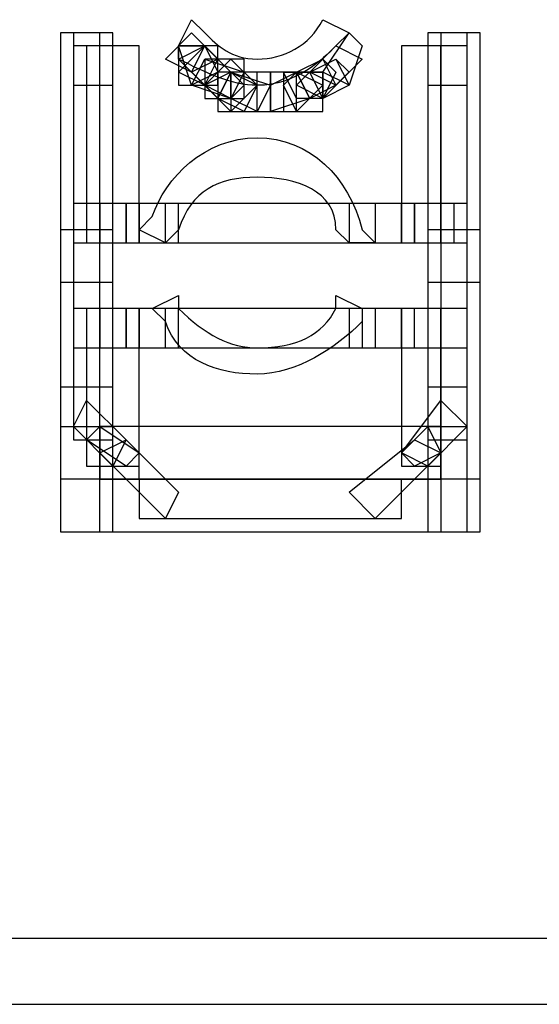
# Model space of a CAD drawing. Units: millimetres. Extents: x -37.6 to -1.3, y -53.5 to -2.6.
# Drawn here: x -6.7 to -5.1, y -18.8 to -15.7 of the extents above; entities that cross this region are included whole.
import ezdxf

# ---------------------------------------------------------------- set-up
doc = ezdxf.new("R2010")
doc.units = ezdxf.units.MM
doc.header["$MEASUREMENT"] = 0
doc.layers.add('layer 1', color=7, linetype='Continuous')

# ---------------------------------------------------------------- blocks, each defined once
blk = doc.blocks.new('2')
at = {"layer": 'layer 1'}
for points, knots in [([(-6.2301, -15.7974), (-6.1454, -15.8397), (-6.0607, -15.882), (-5.9761, -15.882), (-5.9761, -15.882), (-5.8491, -15.882), (-5.7644, -15.7974), (-5.7221, -15.755), (-5.7221, -15.755), (-5.7221, -15.755), (-5.6797, -15.7127), (-5.6797, -15.7127), (-5.6797, -15.7127), (-5.6797, -15.7127), (-5.7644, -15.6704), (-5.7644, -15.6704), (-5.7644, -15.6704), (-5.7644, -15.6704), (-5.7644, -15.6704), (-5.7644, -15.6704), (-5.7644, -15.6704), (-5.8067, -15.755), (-5.8914, -15.7974), (-5.9761, -15.7974), (-5.9761, -15.7974), (-6.0607, -15.7974), (-6.1031, -15.755), (-6.1454, -15.7127), (-6.1454, -15.7127), (-6.1454, -15.7127), (-6.1877, -15.6704), (-6.1877, -15.6704), (-6.1877, -15.6704), (-6.1877, -15.6704), (-6.2301, -15.755), (-6.2301, -15.755), (-6.2301, -15.755), (-6.2301, -15.755), (-6.2301, -15.7974), (-6.2301, -15.7974)], [0, 0, 0, 0, 0.090909, 0.090909, 0.090909, 0.090909, 0.181818, 0.181818, 0.181818, 0.181818, 0.272727, 0.272727, 0.272727, 0.272727, 0.363636, 0.363636, 0.363636, 0.363636, 0.454545, 0.454545, 0.454545, 0.454545, 0.545455, 0.545455, 0.545455, 0.545455, 0.636364, 0.636364, 0.636364, 0.636364, 0.727273, 0.727273, 0.727273, 0.727273, 0.818182, 0.818182, 0.818182, 0.818182, 1, 1, 1, 1]), ([(-6.6111, -15.7127), (-6.6111, -15.7127), (-6.4841, -15.7127), (-6.4841, -15.7127), (-6.4841, -15.7127), (-6.4841, -15.7127), (-6.4841, -16.517), (-6.4841, -16.517), (-6.4841, -16.517), (-6.4841, -16.517), (-6.6111, -16.517), (-6.6111, -16.517), (-6.6111, -16.517), (-6.6111, -16.517), (-6.6111, -15.7127), (-6.6111, -15.7127)], [0, 0, 0, 0, 0.2, 0.2, 0.2, 0.2, 0.4, 0.4, 0.4, 0.4, 0.6, 0.6, 0.6, 0.6, 1, 1, 1, 1]), ([(-6.6111, -15.7127), (-6.6111, -15.7127), (-6.4417, -15.7127), (-6.4417, -15.7127), (-6.4417, -15.7127), (-6.4417, -15.7127), (-6.4417, -16.517), (-6.4417, -16.517), (-6.4417, -16.517), (-6.4417, -16.517), (-6.6111, -16.517), (-6.6111, -16.517), (-6.6111, -16.517), (-6.6111, -16.517), (-6.6111, -15.7127), (-6.6111, -15.7127)], [0, 0, 0, 0, 0.2, 0.2, 0.2, 0.2, 0.4, 0.4, 0.4, 0.4, 0.6, 0.6, 0.6, 0.6, 1, 1, 1, 1]), ([(-6.5687, -15.7127), (-6.5687, -15.7127), (-6.4417, -15.7127), (-6.4417, -15.7127), (-6.4417, -15.7127), (-6.4417, -15.7127), (-6.4417, -15.882), (-6.4417, -15.882), (-6.4417, -15.882), (-6.4417, -15.882), (-6.5687, -15.882), (-6.5687, -15.882), (-6.5687, -15.882), (-6.5687, -15.882), (-6.5687, -15.7127), (-6.5687, -15.7127)], [0, 0, 0, 0, 0.2, 0.2, 0.2, 0.2, 0.4, 0.4, 0.4, 0.4, 0.6, 0.6, 0.6, 0.6, 1, 1, 1, 1]), ([(-6.1031, -15.7974), (-6.1031, -15.7974), (-6.1877, -15.7127), (-6.1877, -15.7127), (-6.1877, -15.7127), (-6.1877, -15.7127), (-6.2724, -15.7974), (-6.2724, -15.7974), (-6.2724, -15.7974), (-6.2724, -15.7974), (-6.1877, -15.8397), (-6.1877, -15.8397), (-6.1877, -15.8397), (-6.1877, -15.8397), (-6.1031, -15.7974), (-6.1031, -15.7974)], [0, 0, 0, 0, 0.2, 0.2, 0.2, 0.2, 0.4, 0.4, 0.4, 0.4, 0.6, 0.6, 0.6, 0.6, 1, 1, 1, 1]), ([(-5.6797, -15.7127), (-5.6797, -15.7127), (-5.7644, -15.8397), (-5.7644, -15.8397), (-5.7644, -15.8397), (-5.7644, -15.8397), (-5.6797, -15.882), (-5.6797, -15.882), (-5.6797, -15.882), (-5.6797, -15.882), (-5.6374, -15.755), (-5.6374, -15.755), (-5.6374, -15.755), (-5.6374, -15.755), (-5.6797, -15.7127), (-5.6797, -15.7127)], [0, 0, 0, 0, 0.2, 0.2, 0.2, 0.2, 0.4, 0.4, 0.4, 0.4, 0.6, 0.6, 0.6, 0.6, 1, 1, 1, 1]), ([(-5.4257, -15.7127), (-5.4257, -15.7127), (-5.2987, -15.7127), (-5.2987, -15.7127), (-5.2987, -15.7127), (-5.2987, -15.7127), (-5.2987, -15.882), (-5.2987, -15.882), (-5.2987, -15.882), (-5.2987, -15.882), (-5.4257, -15.882), (-5.4257, -15.882), (-5.4257, -15.882), (-5.4257, -15.882), (-5.4257, -15.7127), (-5.4257, -15.7127)], [0, 0, 0, 0, 0.2, 0.2, 0.2, 0.2, 0.4, 0.4, 0.4, 0.4, 0.6, 0.6, 0.6, 0.6, 1, 1, 1, 1]), ([(-5.4257, -15.7127), (-5.4257, -15.7127), (-5.2987, -15.7127), (-5.2987, -15.7127), (-5.2987, -15.7127), (-5.2987, -15.7127), (-5.2987, -16.517), (-5.2987, -16.517), (-5.2987, -16.517), (-5.2987, -16.517), (-5.4257, -16.517), (-5.4257, -16.517), (-5.4257, -16.517), (-5.4257, -16.517), (-5.4257, -15.7127), (-5.4257, -15.7127)], [0, 0, 0, 0, 0.2, 0.2, 0.2, 0.2, 0.4, 0.4, 0.4, 0.4, 0.6, 0.6, 0.6, 0.6, 1, 1, 1, 1]), ([(-5.3834, -15.7127), (-5.3834, -15.7127), (-5.2564, -15.7127), (-5.2564, -15.7127), (-5.2564, -15.7127), (-5.2564, -15.7127), (-5.2564, -16.517), (-5.2564, -16.517), (-5.2564, -16.517), (-5.2564, -16.517), (-5.3834, -16.517), (-5.3834, -16.517), (-5.3834, -16.517), (-5.3834, -16.517), (-5.3834, -15.7127), (-5.3834, -15.7127)], [0, 0, 0, 0, 0.2, 0.2, 0.2, 0.2, 0.4, 0.4, 0.4, 0.4, 0.6, 0.6, 0.6, 0.6, 1, 1, 1, 1]), ([(-6.5687, -15.755), (-6.5687, -15.755), (-6.4417, -15.755), (-6.4417, -15.755), (-6.4417, -15.755), (-6.4417, -15.755), (-6.4417, -16.39), (-6.4417, -16.39), (-6.4417, -16.39), (-6.4417, -16.39), (-6.5687, -16.39), (-6.5687, -16.39), (-6.5687, -16.39), (-6.5687, -16.39), (-6.5687, -15.755), (-6.5687, -15.755)], [0, 0, 0, 0, 0.2, 0.2, 0.2, 0.2, 0.4, 0.4, 0.4, 0.4, 0.6, 0.6, 0.6, 0.6, 1, 1, 1, 1]), ([(-6.5264, -15.755), (-6.5264, -15.755), (-6.3571, -15.755), (-6.3571, -15.755), (-6.3571, -15.755), (-6.3571, -15.755), (-6.3571, -16.39), (-6.3571, -16.39), (-6.3571, -16.39), (-6.3571, -16.39), (-6.5264, -16.39), (-6.5264, -16.39), (-6.5264, -16.39), (-6.5264, -16.39), (-6.5264, -15.755), (-6.5264, -15.755)], [0, 0, 0, 0, 0.2, 0.2, 0.2, 0.2, 0.4, 0.4, 0.4, 0.4, 0.6, 0.6, 0.6, 0.6, 1, 1, 1, 1]), ([(-6.0607, -15.8397), (-6.0607, -15.8397), (-6.1454, -15.755), (-6.1454, -15.755), (-6.1454, -15.755), (-6.1454, -15.755), (-6.2301, -15.8397), (-6.2301, -15.8397), (-6.2301, -15.8397), (-6.2301, -15.8397), (-6.1454, -15.882), (-6.1454, -15.882), (-6.1454, -15.882), (-6.1454, -15.882), (-6.0607, -15.8397), (-6.0607, -15.8397)], [0, 0, 0, 0, 0.2, 0.2, 0.2, 0.2, 0.4, 0.4, 0.4, 0.4, 0.6, 0.6, 0.6, 0.6, 1, 1, 1, 1]), ([(-6.1031, -15.8397), (-6.1031, -15.8397), (-6.1454, -15.755), (-6.1454, -15.755), (-6.1454, -15.755), (-6.1454, -15.755), (-6.2301, -15.8397), (-6.2301, -15.8397), (-6.2301, -15.8397), (-6.2301, -15.8397), (-6.1454, -15.882), (-6.1454, -15.882), (-6.1454, -15.882), (-6.1454, -15.882), (-6.1031, -15.8397), (-6.1031, -15.8397)], [0, 0, 0, 0, 0.2, 0.2, 0.2, 0.2, 0.4, 0.4, 0.4, 0.4, 0.6, 0.6, 0.6, 0.6, 1, 1, 1, 1]), ([(-6.1031, -15.8397), (-6.1031, -15.8397), (-6.1454, -15.755), (-6.1454, -15.755), (-6.1454, -15.755), (-6.1454, -15.755), (-6.2301, -15.7974), (-6.2301, -15.7974), (-6.2301, -15.7974), (-6.2301, -15.7974), (-6.1454, -15.882), (-6.1454, -15.882), (-6.1454, -15.882), (-6.1454, -15.882), (-6.1031, -15.8397), (-6.1031, -15.8397)], [0, 0, 0, 0, 0.2, 0.2, 0.2, 0.2, 0.4, 0.4, 0.4, 0.4, 0.6, 0.6, 0.6, 0.6, 1, 1, 1, 1]), ([(-6.2301, -15.755), (-6.2301, -15.755), (-6.1031, -15.755), (-6.1031, -15.755), (-6.1031, -15.755), (-6.1031, -15.755), (-6.1031, -15.882), (-6.1031, -15.882), (-6.1031, -15.882), (-6.1031, -15.882), (-6.2301, -15.882), (-6.2301, -15.882), (-6.2301, -15.882), (-6.2301, -15.882), (-6.2301, -15.755), (-6.2301, -15.755)], [0, 0, 0, 0, 0.2, 0.2, 0.2, 0.2, 0.4, 0.4, 0.4, 0.4, 0.6, 0.6, 0.6, 0.6, 1, 1, 1, 1]), ([(-6.1031, -15.8397), (-6.1031, -15.8397), (-6.1454, -15.755), (-6.1454, -15.755), (-6.1454, -15.755), (-6.1454, -15.755), (-6.2301, -15.755), (-6.2301, -15.755), (-6.2301, -15.755), (-6.2301, -15.755), (-6.1877, -15.882), (-6.1877, -15.882), (-6.1877, -15.882), (-6.1877, -15.882), (-6.1031, -15.8397), (-6.1031, -15.8397)], [0, 0, 0, 0, 0.2, 0.2, 0.2, 0.2, 0.4, 0.4, 0.4, 0.4, 0.6, 0.6, 0.6, 0.6, 1, 1, 1, 1]), ([(-6.0607, -15.8397), (-6.0607, -15.8397), (-6.1454, -15.755), (-6.1454, -15.755), (-6.1454, -15.755), (-6.1454, -15.755), (-6.1877, -15.8397), (-6.1877, -15.8397), (-6.1877, -15.8397), (-6.1877, -15.8397), (-6.1031, -15.9244), (-6.1031, -15.9244), (-6.1031, -15.9244), (-6.1031, -15.9244), (-6.0607, -15.8397), (-6.0607, -15.8397)], [0, 0, 0, 0, 0.2, 0.2, 0.2, 0.2, 0.4, 0.4, 0.4, 0.4, 0.6, 0.6, 0.6, 0.6, 1, 1, 1, 1]), ([(-5.7221, -15.755), (-5.7221, -15.755), (-5.8067, -15.8397), (-5.8067, -15.8397), (-5.8067, -15.8397), (-5.8067, -15.8397), (-5.7221, -15.882), (-5.7221, -15.882), (-5.7221, -15.882), (-5.7221, -15.882), (-5.6374, -15.7974), (-5.6374, -15.7974), (-5.6374, -15.7974), (-5.6374, -15.7974), (-5.7221, -15.755), (-5.7221, -15.755)], [0, 0, 0, 0, 0.2, 0.2, 0.2, 0.2, 0.4, 0.4, 0.4, 0.4, 0.6, 0.6, 0.6, 0.6, 1, 1, 1, 1]), ([(-5.5104, -15.755), (-5.5104, -15.755), (-5.3834, -15.755), (-5.3834, -15.755), (-5.3834, -15.755), (-5.3834, -15.755), (-5.3834, -16.39), (-5.3834, -16.39), (-5.3834, -16.39), (-5.3834, -16.39), (-5.5104, -16.39), (-5.5104, -16.39), (-5.5104, -16.39), (-5.5104, -16.39), (-5.5104, -15.755), (-5.5104, -15.755)], [0, 0, 0, 0, 0.2, 0.2, 0.2, 0.2, 0.4, 0.4, 0.4, 0.4, 0.6, 0.6, 0.6, 0.6, 1, 1, 1, 1]), ([(-5.4257, -15.755), (-5.4257, -15.755), (-5.2987, -15.755), (-5.2987, -15.755), (-5.2987, -15.755), (-5.2987, -15.755), (-5.2987, -16.39), (-5.2987, -16.39), (-5.2987, -16.39), (-5.2987, -16.39), (-5.4257, -16.39), (-5.4257, -16.39), (-5.4257, -16.39), (-5.4257, -16.39), (-5.4257, -15.755), (-5.4257, -15.755)], [0, 0, 0, 0, 0.2, 0.2, 0.2, 0.2, 0.4, 0.4, 0.4, 0.4, 0.6, 0.6, 0.6, 0.6, 1, 1, 1, 1]), ([(-6.0184, -15.8397), (-6.0184, -15.8397), (-6.1454, -15.7974), (-6.1454, -15.7974), (-6.1454, -15.7974), (-6.1454, -15.7974), (-6.1877, -15.882), (-6.1877, -15.882), (-6.1877, -15.882), (-6.1877, -15.882), (-6.0607, -15.9244), (-6.0607, -15.9244), (-6.0607, -15.9244), (-6.0607, -15.9244), (-6.0184, -15.8397), (-6.0184, -15.8397)], [0, 0, 0, 0, 0.2, 0.2, 0.2, 0.2, 0.4, 0.4, 0.4, 0.4, 0.6, 0.6, 0.6, 0.6, 1, 1, 1, 1]), ([(-5.9761, -15.882), (-5.9761, -15.882), (-6.0607, -15.7974), (-6.0607, -15.7974), (-6.0607, -15.7974), (-6.0607, -15.7974), (-6.1454, -15.882), (-6.1454, -15.882), (-6.1454, -15.882), (-6.1454, -15.882), (-6.0607, -15.9667), (-6.0607, -15.9667), (-6.0607, -15.9667), (-6.0607, -15.9667), (-5.9761, -15.882), (-5.9761, -15.882)], [0, 0, 0, 0, 0.2, 0.2, 0.2, 0.2, 0.4, 0.4, 0.4, 0.4, 0.6, 0.6, 0.6, 0.6, 1, 1, 1, 1]), ([(-6.1454, -15.7974), (-6.1454, -15.7974), (-6.0184, -15.7974), (-6.0184, -15.7974), (-6.0184, -15.7974), (-6.0184, -15.7974), (-6.0184, -15.9244), (-6.0184, -15.9244), (-6.0184, -15.9244), (-6.0184, -15.9244), (-6.1454, -15.9244), (-6.1454, -15.9244), (-6.1454, -15.9244), (-6.1454, -15.9244), (-6.1454, -15.7974), (-6.1454, -15.7974)], [0, 0, 0, 0, 0.2, 0.2, 0.2, 0.2, 0.4, 0.4, 0.4, 0.4, 0.6, 0.6, 0.6, 0.6, 1, 1, 1, 1]), ([(-6.0184, -15.882), (-6.0184, -15.882), (-6.1031, -15.7974), (-6.1031, -15.7974), (-6.1031, -15.7974), (-6.1031, -15.7974), (-6.1454, -15.882), (-6.1454, -15.882), (-6.1454, -15.882), (-6.1454, -15.882), (-6.0607, -15.9244), (-6.0607, -15.9244), (-6.0607, -15.9244), (-6.0607, -15.9244), (-6.0184, -15.882), (-6.0184, -15.882)], [0, 0, 0, 0, 0.2, 0.2, 0.2, 0.2, 0.4, 0.4, 0.4, 0.4, 0.6, 0.6, 0.6, 0.6, 1, 1, 1, 1]), ([(-5.7644, -15.7974), (-5.7644, -15.7974), (-5.8491, -15.882), (-5.8491, -15.882), (-5.8491, -15.882), (-5.8491, -15.882), (-5.7644, -15.9244), (-5.7644, -15.9244), (-5.7644, -15.9244), (-5.7644, -15.9244), (-5.7221, -15.8397), (-5.7221, -15.8397), (-5.7221, -15.8397), (-5.7221, -15.8397), (-5.7644, -15.7974), (-5.7644, -15.7974)], [0, 0, 0, 0, 0.2, 0.2, 0.2, 0.2, 0.4, 0.4, 0.4, 0.4, 0.6, 0.6, 0.6, 0.6, 1, 1, 1, 1]), ([(-5.7644, -15.7974), (-5.7644, -15.7974), (-5.8491, -15.8397), (-5.8491, -15.8397), (-5.8491, -15.8397), (-5.8491, -15.8397), (-5.8067, -15.9244), (-5.8067, -15.9244), (-5.8067, -15.9244), (-5.8067, -15.9244), (-5.7221, -15.882), (-5.7221, -15.882), (-5.7221, -15.882), (-5.7221, -15.882), (-5.7644, -15.7974), (-5.7644, -15.7974)], [0, 0, 0, 0, 0.2, 0.2, 0.2, 0.2, 0.4, 0.4, 0.4, 0.4, 0.6, 0.6, 0.6, 0.6, 1, 1, 1, 1]), ([(-5.7221, -15.7974), (-5.7221, -15.7974), (-5.8067, -15.8397), (-5.8067, -15.8397), (-5.8067, -15.8397), (-5.8067, -15.8397), (-5.7644, -15.9244), (-5.7644, -15.9244), (-5.7644, -15.9244), (-5.7644, -15.9244), (-5.6797, -15.8397), (-5.6797, -15.8397), (-5.6797, -15.8397), (-5.6797, -15.8397), (-5.7221, -15.7974), (-5.7221, -15.7974)], [0, 0, 0, 0, 0.2, 0.2, 0.2, 0.2, 0.4, 0.4, 0.4, 0.4, 0.6, 0.6, 0.6, 0.6, 1, 1, 1, 1]), ([(-5.7221, -15.7974), (-5.7221, -15.7974), (-5.8067, -15.8397), (-5.8067, -15.8397), (-5.8067, -15.8397), (-5.8067, -15.8397), (-5.7644, -15.9244), (-5.7644, -15.9244), (-5.7644, -15.9244), (-5.7644, -15.9244), (-5.6797, -15.882), (-5.6797, -15.882), (-5.6797, -15.882), (-5.6797, -15.882), (-5.7221, -15.7974), (-5.7221, -15.7974)], [0, 0, 0, 0, 0.2, 0.2, 0.2, 0.2, 0.4, 0.4, 0.4, 0.4, 0.6, 0.6, 0.6, 0.6, 1, 1, 1, 1]), ([(-6.1031, -15.8397), (-6.1031, -15.8397), (-5.9337, -15.8397), (-5.9337, -15.8397), (-5.9337, -15.8397), (-5.9337, -15.8397), (-5.9337, -15.9667), (-5.9337, -15.9667), (-5.9337, -15.9667), (-5.9337, -15.9667), (-6.1031, -15.9667), (-6.1031, -15.9667), (-6.1031, -15.9667), (-6.1031, -15.9667), (-6.1031, -15.8397), (-6.1031, -15.8397)], [0, 0, 0, 0, 0.2, 0.2, 0.2, 0.2, 0.4, 0.4, 0.4, 0.4, 0.6, 0.6, 0.6, 0.6, 1, 1, 1, 1]), ([(-5.9761, -15.882), (-5.9761, -15.882), (-6.0607, -15.8397), (-6.0607, -15.8397), (-6.0607, -15.8397), (-6.0607, -15.8397), (-6.1031, -15.9244), (-6.1031, -15.9244), (-6.1031, -15.9244), (-6.1031, -15.9244), (-6.0184, -15.9667), (-6.0184, -15.9667), (-6.0184, -15.9667), (-6.0184, -15.9667), (-5.9761, -15.882), (-5.9761, -15.882)], [0, 0, 0, 0, 0.2, 0.2, 0.2, 0.2, 0.4, 0.4, 0.4, 0.4, 0.6, 0.6, 0.6, 0.6, 1, 1, 1, 1]), ([(-6.1031, -15.8397), (-6.1031, -15.8397), (-5.9761, -15.8397), (-5.9761, -15.8397), (-5.9761, -15.8397), (-5.9761, -15.8397), (-5.9761, -15.9667), (-5.9761, -15.9667), (-5.9761, -15.9667), (-5.9761, -15.9667), (-6.1031, -15.9667), (-6.1031, -15.9667), (-6.1031, -15.9667), (-6.1031, -15.9667), (-6.1031, -15.8397), (-6.1031, -15.8397)], [0, 0, 0, 0, 0.2, 0.2, 0.2, 0.2, 0.4, 0.4, 0.4, 0.4, 0.6, 0.6, 0.6, 0.6, 1, 1, 1, 1]), ([(-6.0607, -15.8397), (-6.0607, -15.8397), (-5.8491, -15.8397), (-5.8491, -15.8397), (-5.8491, -15.8397), (-5.8491, -15.8397), (-5.8491, -15.9667), (-5.8491, -15.9667), (-5.8491, -15.9667), (-5.8491, -15.9667), (-6.0607, -15.9667), (-6.0607, -15.9667), (-6.0607, -15.9667), (-6.0607, -15.9667), (-6.0607, -15.8397), (-6.0607, -15.8397)], [0, 0, 0, 0, 0.2, 0.2, 0.2, 0.2, 0.4, 0.4, 0.4, 0.4, 0.6, 0.6, 0.6, 0.6, 1, 1, 1, 1]), ([(-5.9337, -15.882), (-5.9337, -15.882), (-6.0607, -15.8397), (-6.0607, -15.8397), (-6.0607, -15.8397), (-6.0607, -15.8397), (-6.0607, -15.9244), (-6.0607, -15.9244), (-6.0607, -15.9244), (-6.0607, -15.9244), (-5.9761, -15.9667), (-5.9761, -15.9667), (-5.9761, -15.9667), (-5.9761, -15.9667), (-5.9337, -15.882), (-5.9337, -15.882)], [0, 0, 0, 0, 0.2, 0.2, 0.2, 0.2, 0.4, 0.4, 0.4, 0.4, 0.6, 0.6, 0.6, 0.6, 1, 1, 1, 1]), ([(-5.9337, -15.8397), (-5.9337, -15.8397), (-5.7644, -15.8397), (-5.7644, -15.8397), (-5.7644, -15.8397), (-5.7644, -15.8397), (-5.7644, -15.9667), (-5.7644, -15.9667), (-5.7644, -15.9667), (-5.7644, -15.9667), (-5.9337, -15.9667), (-5.9337, -15.9667), (-5.9337, -15.9667), (-5.9337, -15.9667), (-5.9337, -15.8397), (-5.9337, -15.8397)], [0, 0, 0, 0, 0.2, 0.2, 0.2, 0.2, 0.4, 0.4, 0.4, 0.4, 0.6, 0.6, 0.6, 0.6, 1, 1, 1, 1]), ([(-5.8491, -15.8397), (-5.8491, -15.8397), (-5.9337, -15.882), (-5.9337, -15.882), (-5.9337, -15.882), (-5.9337, -15.882), (-5.9337, -15.9667), (-5.9337, -15.9667), (-5.9337, -15.9667), (-5.9337, -15.9667), (-5.8067, -15.9244), (-5.8067, -15.9244), (-5.8067, -15.9244), (-5.8067, -15.9244), (-5.8491, -15.8397), (-5.8491, -15.8397)], [0, 0, 0, 0, 0.2, 0.2, 0.2, 0.2, 0.4, 0.4, 0.4, 0.4, 0.6, 0.6, 0.6, 0.6, 1, 1, 1, 1]), ([(-5.7644, -15.8397), (-5.7644, -15.8397), (-5.8914, -15.8397), (-5.8914, -15.8397), (-5.8914, -15.8397), (-5.8914, -15.8397), (-5.8491, -15.9244), (-5.8491, -15.9244), (-5.8491, -15.9244), (-5.8491, -15.9244), (-5.7644, -15.9244), (-5.7644, -15.9244), (-5.7644, -15.9244), (-5.7644, -15.9244), (-5.7644, -15.8397), (-5.7644, -15.8397)], [0, 0, 0, 0, 0.2, 0.2, 0.2, 0.2, 0.4, 0.4, 0.4, 0.4, 0.6, 0.6, 0.6, 0.6, 1, 1, 1, 1]), ([(-5.8914, -15.8397), (-5.8914, -15.8397), (-5.7644, -15.8397), (-5.7644, -15.8397), (-5.7644, -15.8397), (-5.7644, -15.8397), (-5.7644, -15.9667), (-5.7644, -15.9667), (-5.7644, -15.9667), (-5.7644, -15.9667), (-5.8914, -15.9667), (-5.8914, -15.9667), (-5.8914, -15.9667), (-5.8914, -15.9667), (-5.8914, -15.8397), (-5.8914, -15.8397)], [0, 0, 0, 0, 0.2, 0.2, 0.2, 0.2, 0.4, 0.4, 0.4, 0.4, 0.6, 0.6, 0.6, 0.6, 1, 1, 1, 1]), ([(-5.8491, -15.8397), (-5.8491, -15.8397), (-5.8914, -15.882), (-5.8914, -15.882), (-5.8914, -15.882), (-5.8914, -15.882), (-5.8491, -15.9667), (-5.8491, -15.9667), (-5.8491, -15.9667), (-5.8491, -15.9667), (-5.7644, -15.882), (-5.7644, -15.882), (-5.7644, -15.882), (-5.7644, -15.882), (-5.8491, -15.8397), (-5.8491, -15.8397)], [0, 0, 0, 0, 0.2, 0.2, 0.2, 0.2, 0.4, 0.4, 0.4, 0.4, 0.6, 0.6, 0.6, 0.6, 1, 1, 1, 1]), ([(-5.6374, -16.3477), (-5.6797, -16.1784), (-5.8067, -16.0514), (-5.9761, -16.0514), (-5.9761, -16.0514), (-6.1454, -16.0514), (-6.2724, -16.1784), (-6.3147, -16.3054), (-6.3147, -16.3054), (-6.3147, -16.3054), (-6.3571, -16.3477), (-6.3571, -16.3477), (-6.3571, -16.3477), (-6.3571, -16.3477), (-6.2724, -16.39), (-6.2724, -16.39), (-6.2724, -16.39), (-6.2724, -16.39), (-6.2301, -16.3477), (-6.2301, -16.3477), (-6.2301, -16.3477), (-6.1877, -16.2207), (-6.1031, -16.1784), (-5.9761, -16.1784), (-5.9761, -16.1784), (-5.8491, -16.1784), (-5.7221, -16.2207), (-5.7221, -16.3477), (-5.7221, -16.3477), (-5.7221, -16.3477), (-5.6797, -16.39), (-5.6797, -16.39), (-5.6797, -16.39), (-5.6797, -16.39), (-5.5951, -16.39), (-5.5951, -16.39), (-5.5951, -16.39), (-5.5951, -16.39), (-5.6374, -16.3477), (-5.6374, -16.3477)], [0, 0, 0, 0, 0.090909, 0.090909, 0.090909, 0.090909, 0.181818, 0.181818, 0.181818, 0.181818, 0.272727, 0.272727, 0.272727, 0.272727, 0.363636, 0.363636, 0.363636, 0.363636, 0.454545, 0.454545, 0.454545, 0.454545, 0.545455, 0.545455, 0.545455, 0.545455, 0.636364, 0.636364, 0.636364, 0.636364, 0.727273, 0.727273, 0.727273, 0.727273, 0.818182, 0.818182, 0.818182, 0.818182, 1, 1, 1, 1]), ([(-5.6374, -16.3477), (-5.6797, -16.1784), (-5.8067, -16.0514), (-5.9761, -16.0514), (-5.9761, -16.0514), (-6.1454, -16.0514), (-6.2724, -16.1784), (-6.3147, -16.3054), (-6.3147, -16.3054), (-6.3147, -16.3054), (-6.3571, -16.3477), (-6.3571, -16.3477), (-6.3571, -16.3477), (-6.3571, -16.3477), (-6.2724, -16.39), (-6.2724, -16.39), (-6.2724, -16.39), (-6.2724, -16.39), (-6.2301, -16.3477), (-6.2301, -16.3477), (-6.2301, -16.3477), (-6.1877, -16.2207), (-6.1031, -16.1784), (-5.9761, -16.1784), (-5.9761, -16.1784), (-5.8491, -16.1784), (-5.7221, -16.2207), (-5.7221, -16.3477), (-5.7221, -16.3477), (-5.7221, -16.3477), (-5.6797, -16.39), (-5.6797, -16.39), (-5.6797, -16.39), (-5.6797, -16.39), (-5.5951, -16.39), (-5.5951, -16.39), (-5.5951, -16.39), (-5.5951, -16.39), (-5.6374, -16.3477), (-5.6374, -16.3477)], [0, 0, 0, 0, 0.090909, 0.090909, 0.090909, 0.090909, 0.181818, 0.181818, 0.181818, 0.181818, 0.272727, 0.272727, 0.272727, 0.272727, 0.363636, 0.363636, 0.363636, 0.363636, 0.454545, 0.454545, 0.454545, 0.454545, 0.545455, 0.545455, 0.545455, 0.545455, 0.636364, 0.636364, 0.636364, 0.636364, 0.727273, 0.727273, 0.727273, 0.727273, 0.818182, 0.818182, 0.818182, 0.818182, 1, 1, 1, 1]), ([(-6.5687, -16.263), (-6.5687, -16.263), (-6.3994, -16.263), (-6.3994, -16.263), (-6.3994, -16.263), (-6.3994, -16.263), (-6.3994, -16.39), (-6.3994, -16.39), (-6.3994, -16.39), (-6.3994, -16.39), (-6.5687, -16.39), (-6.5687, -16.39), (-6.5687, -16.39), (-6.5687, -16.39), (-6.5687, -16.263), (-6.5687, -16.263)], [0, 0, 0, 0, 0.2, 0.2, 0.2, 0.2, 0.4, 0.4, 0.4, 0.4, 0.6, 0.6, 0.6, 0.6, 1, 1, 1, 1]), ([(-6.5687, -16.263), (-6.5687, -16.263), (-6.4417, -16.263), (-6.4417, -16.263), (-6.4417, -16.263), (-6.4417, -16.263), (-6.4417, -16.7287), (-6.4417, -16.7287), (-6.4417, -16.7287), (-6.4417, -16.7287), (-6.5687, -16.7287), (-6.5687, -16.7287), (-6.5687, -16.7287), (-6.5687, -16.7287), (-6.5687, -16.263), (-6.5687, -16.263)], [0, 0, 0, 0, 0.2, 0.2, 0.2, 0.2, 0.4, 0.4, 0.4, 0.4, 0.6, 0.6, 0.6, 0.6, 1, 1, 1, 1]), ([(-6.5264, -16.263), (-6.5264, -16.263), (-6.3571, -16.263), (-6.3571, -16.263), (-6.3571, -16.263), (-6.3571, -16.263), (-6.3571, -16.39), (-6.3571, -16.39), (-6.3571, -16.39), (-6.3571, -16.39), (-6.5264, -16.39), (-6.5264, -16.39), (-6.5264, -16.39), (-6.5264, -16.39), (-6.5264, -16.263), (-6.5264, -16.263)], [0, 0, 0, 0, 0.2, 0.2, 0.2, 0.2, 0.4, 0.4, 0.4, 0.4, 0.6, 0.6, 0.6, 0.6, 1, 1, 1, 1]), ([(-6.4841, -16.263), (-6.4841, -16.263), (-6.2724, -16.263), (-6.2724, -16.263), (-6.2724, -16.263), (-6.2724, -16.263), (-6.2724, -16.39), (-6.2724, -16.39), (-6.2724, -16.39), (-6.2724, -16.39), (-6.4841, -16.39), (-6.4841, -16.39), (-6.4841, -16.39), (-6.4841, -16.39), (-6.4841, -16.263), (-6.4841, -16.263)], [0, 0, 0, 0, 0.2, 0.2, 0.2, 0.2, 0.4, 0.4, 0.4, 0.4, 0.6, 0.6, 0.6, 0.6, 1, 1, 1, 1]), ([(-6.3994, -16.263), (-6.3994, -16.263), (-6.2301, -16.263), (-6.2301, -16.263), (-6.2301, -16.263), (-6.2301, -16.263), (-6.2301, -16.39), (-6.2301, -16.39), (-6.2301, -16.39), (-6.2301, -16.39), (-6.3994, -16.39), (-6.3994, -16.39), (-6.3994, -16.39), (-6.3994, -16.39), (-6.3994, -16.263), (-6.3994, -16.263)], [0, 0, 0, 0, 0.2, 0.2, 0.2, 0.2, 0.4, 0.4, 0.4, 0.4, 0.6, 0.6, 0.6, 0.6, 1, 1, 1, 1]), ([(-6.3994, -16.263), (-6.3994, -16.263), (-6.2724, -16.263), (-6.2724, -16.263), (-6.2724, -16.263), (-6.2724, -16.263), (-6.2724, -16.39), (-6.2724, -16.39), (-6.2724, -16.39), (-6.2724, -16.39), (-6.3994, -16.39), (-6.3994, -16.39), (-6.3994, -16.39), (-6.3994, -16.39), (-6.3994, -16.263), (-6.3994, -16.263)], [0, 0, 0, 0, 0.2, 0.2, 0.2, 0.2, 0.4, 0.4, 0.4, 0.4, 0.6, 0.6, 0.6, 0.6, 1, 1, 1, 1]), ([(-6.3571, -16.263), (-6.3571, -16.263), (-5.5104, -16.263), (-5.5104, -16.263), (-5.5104, -16.263), (-5.5104, -16.263), (-5.5104, -16.39), (-5.5104, -16.39), (-5.5104, -16.39), (-5.5104, -16.39), (-6.3571, -16.39), (-6.3571, -16.39), (-6.3571, -16.39), (-6.3571, -16.39), (-6.3571, -16.263), (-6.3571, -16.263)], [0, 0, 0, 0, 0.2, 0.2, 0.2, 0.2, 0.4, 0.4, 0.4, 0.4, 0.6, 0.6, 0.6, 0.6, 1, 1, 1, 1]), ([(-5.6797, -16.263), (-5.6797, -16.263), (-5.4681, -16.263), (-5.4681, -16.263), (-5.4681, -16.263), (-5.4681, -16.263), (-5.4681, -16.39), (-5.4681, -16.39), (-5.4681, -16.39), (-5.4681, -16.39), (-5.6797, -16.39), (-5.6797, -16.39), (-5.6797, -16.39), (-5.6797, -16.39), (-5.6797, -16.263), (-5.6797, -16.263)], [0, 0, 0, 0, 0.2, 0.2, 0.2, 0.2, 0.4, 0.4, 0.4, 0.4, 0.6, 0.6, 0.6, 0.6, 1, 1, 1, 1]), ([(-5.5951, -16.263), (-5.5951, -16.263), (-5.3411, -16.263), (-5.3411, -16.263), (-5.3411, -16.263), (-5.3411, -16.263), (-5.3411, -16.39), (-5.3411, -16.39), (-5.3411, -16.39), (-5.3411, -16.39), (-5.5951, -16.39), (-5.5951, -16.39), (-5.5951, -16.39), (-5.5951, -16.39), (-5.5951, -16.263), (-5.5951, -16.263)], [0, 0, 0, 0, 0.2, 0.2, 0.2, 0.2, 0.4, 0.4, 0.4, 0.4, 0.6, 0.6, 0.6, 0.6, 1, 1, 1, 1]), ([(-5.4681, -16.263), (-5.4681, -16.263), (-5.2987, -16.263), (-5.2987, -16.263), (-5.2987, -16.263), (-5.2987, -16.263), (-5.2987, -16.39), (-5.2987, -16.39), (-5.2987, -16.39), (-5.2987, -16.39), (-5.4681, -16.39), (-5.4681, -16.39), (-5.4681, -16.39), (-5.4681, -16.39), (-5.4681, -16.263), (-5.4681, -16.263)], [0, 0, 0, 0, 0.2, 0.2, 0.2, 0.2, 0.4, 0.4, 0.4, 0.4, 0.6, 0.6, 0.6, 0.6, 1, 1, 1, 1]), ([(-5.4257, -16.263), (-5.4257, -16.263), (-5.2987, -16.263), (-5.2987, -16.263), (-5.2987, -16.263), (-5.2987, -16.263), (-5.2987, -16.7287), (-5.2987, -16.7287), (-5.2987, -16.7287), (-5.2987, -16.7287), (-5.4257, -16.7287), (-5.4257, -16.7287), (-5.4257, -16.7287), (-5.4257, -16.7287), (-5.4257, -16.263), (-5.4257, -16.263)], [0, 0, 0, 0, 0.2, 0.2, 0.2, 0.2, 0.4, 0.4, 0.4, 0.4, 0.6, 0.6, 0.6, 0.6, 1, 1, 1, 1]), ([(-6.6111, -16.3477), (-6.6111, -16.3477), (-6.4417, -16.3477), (-6.4417, -16.3477), (-6.4417, -16.3477), (-6.4417, -16.3477), (-6.4417, -17.3214), (-6.4417, -17.3214), (-6.4417, -17.3214), (-6.4417, -17.3214), (-6.6111, -17.3214), (-6.6111, -17.3214), (-6.6111, -17.3214), (-6.6111, -17.3214), (-6.6111, -16.3477), (-6.6111, -16.3477)], [0, 0, 0, 0, 0.2, 0.2, 0.2, 0.2, 0.4, 0.4, 0.4, 0.4, 0.6, 0.6, 0.6, 0.6, 1, 1, 1, 1]), ([(-6.6111, -16.3477), (-6.6111, -16.3477), (-6.4841, -16.3477), (-6.4841, -16.3477), (-6.4841, -16.3477), (-6.4841, -16.3477), (-6.4841, -17.3214), (-6.4841, -17.3214), (-6.4841, -17.3214), (-6.4841, -17.3214), (-6.6111, -17.3214), (-6.6111, -17.3214), (-6.6111, -17.3214), (-6.6111, -17.3214), (-6.6111, -16.3477), (-6.6111, -16.3477)], [0, 0, 0, 0, 0.2, 0.2, 0.2, 0.2, 0.4, 0.4, 0.4, 0.4, 0.6, 0.6, 0.6, 0.6, 1, 1, 1, 1]), ([(-5.4257, -16.3477), (-5.4257, -16.3477), (-5.2987, -16.3477), (-5.2987, -16.3477), (-5.2987, -16.3477), (-5.2987, -16.3477), (-5.2987, -17.3214), (-5.2987, -17.3214), (-5.2987, -17.3214), (-5.2987, -17.3214), (-5.4257, -17.3214), (-5.4257, -17.3214), (-5.4257, -17.3214), (-5.4257, -17.3214), (-5.4257, -16.3477), (-5.4257, -16.3477)], [0, 0, 0, 0, 0.2, 0.2, 0.2, 0.2, 0.4, 0.4, 0.4, 0.4, 0.6, 0.6, 0.6, 0.6, 1, 1, 1, 1]), ([(-5.3834, -16.3477), (-5.3834, -16.3477), (-5.2564, -16.3477), (-5.2564, -16.3477), (-5.2564, -16.3477), (-5.2564, -16.3477), (-5.2564, -17.3214), (-5.2564, -17.3214), (-5.2564, -17.3214), (-5.2564, -17.3214), (-5.3834, -17.3214), (-5.3834, -17.3214), (-5.3834, -17.3214), (-5.3834, -17.3214), (-5.3834, -16.3477), (-5.3834, -16.3477)], [0, 0, 0, 0, 0.2, 0.2, 0.2, 0.2, 0.4, 0.4, 0.4, 0.4, 0.6, 0.6, 0.6, 0.6, 1, 1, 1, 1]), ([(-6.2724, -16.644), (-6.2301, -16.771), (-6.1031, -16.8134), (-5.9761, -16.8134), (-5.9761, -16.8134), (-5.8491, -16.8134), (-5.7221, -16.7287), (-5.6374, -16.644), (-5.6374, -16.644), (-5.6374, -16.644), (-5.6374, -16.6017), (-5.6374, -16.6017), (-5.6374, -16.6017), (-5.6374, -16.6017), (-5.7221, -16.5594), (-5.7221, -16.5594), (-5.7221, -16.5594), (-5.7221, -16.5594), (-5.7221, -16.6017), (-5.7221, -16.6017), (-5.7221, -16.6017), (-5.7644, -16.6864), (-5.8491, -16.7287), (-5.9761, -16.7287), (-5.9761, -16.7287), (-6.0607, -16.7287), (-6.1454, -16.6864), (-6.2301, -16.6017), (-6.2301, -16.6017), (-6.2301, -16.6017), (-6.2301, -16.5594), (-6.2301, -16.5594), (-6.2301, -16.5594), (-6.2301, -16.5594), (-6.3147, -16.6017), (-6.3147, -16.6017), (-6.3147, -16.6017), (-6.3147, -16.6017), (-6.2724, -16.644), (-6.2724, -16.644)], [0, 0, 0, 0, 0.090909, 0.090909, 0.090909, 0.090909, 0.181818, 0.181818, 0.181818, 0.181818, 0.272727, 0.272727, 0.272727, 0.272727, 0.363636, 0.363636, 0.363636, 0.363636, 0.454545, 0.454545, 0.454545, 0.454545, 0.545455, 0.545455, 0.545455, 0.545455, 0.636364, 0.636364, 0.636364, 0.636364, 0.727273, 0.727273, 0.727273, 0.727273, 0.818182, 0.818182, 0.818182, 0.818182, 1, 1, 1, 1]), ([(-6.2724, -16.644), (-6.2301, -16.771), (-6.1031, -16.8134), (-5.9761, -16.8134), (-5.9761, -16.8134), (-5.8491, -16.8134), (-5.7221, -16.7287), (-5.6374, -16.644), (-5.6374, -16.644), (-5.6374, -16.644), (-5.6374, -16.6017), (-5.6374, -16.6017), (-5.6374, -16.6017), (-5.6374, -16.6017), (-5.7221, -16.5594), (-5.7221, -16.5594), (-5.7221, -16.5594), (-5.7221, -16.5594), (-5.7221, -16.6017), (-5.7221, -16.6017), (-5.7221, -16.6017), (-5.7644, -16.6864), (-5.8491, -16.7287), (-5.9761, -16.7287), (-5.9761, -16.7287), (-6.0607, -16.7287), (-6.1454, -16.6864), (-6.2301, -16.6017), (-6.2301, -16.6017), (-6.2301, -16.6017), (-6.2301, -16.5594), (-6.2301, -16.5594), (-6.2301, -16.5594), (-6.2301, -16.5594), (-6.3147, -16.6017), (-6.3147, -16.6017), (-6.3147, -16.6017), (-6.3147, -16.6017), (-6.2724, -16.644), (-6.2724, -16.644)], [0, 0, 0, 0, 0.090909, 0.090909, 0.090909, 0.090909, 0.181818, 0.181818, 0.181818, 0.181818, 0.272727, 0.272727, 0.272727, 0.272727, 0.363636, 0.363636, 0.363636, 0.363636, 0.454545, 0.454545, 0.454545, 0.454545, 0.545455, 0.545455, 0.545455, 0.545455, 0.636364, 0.636364, 0.636364, 0.636364, 0.727273, 0.727273, 0.727273, 0.727273, 0.818182, 0.818182, 0.818182, 0.818182, 1, 1, 1, 1]), ([(-6.5687, -16.6017), (-6.5687, -16.6017), (-6.4417, -16.6017), (-6.4417, -16.6017), (-6.4417, -16.6017), (-6.4417, -16.6017), (-6.4417, -17.025), (-6.4417, -17.025), (-6.4417, -17.025), (-6.4417, -17.025), (-6.5687, -17.025), (-6.5687, -17.025), (-6.5687, -17.025), (-6.5687, -17.025), (-6.5687, -16.6017), (-6.5687, -16.6017)], [0, 0, 0, 0, 0.2, 0.2, 0.2, 0.2, 0.4, 0.4, 0.4, 0.4, 0.6, 0.6, 0.6, 0.6, 1, 1, 1, 1]), ([(-6.5687, -16.6017), (-6.5687, -16.6017), (-6.3994, -16.6017), (-6.3994, -16.6017), (-6.3994, -16.6017), (-6.3994, -16.6017), (-6.3994, -16.7287), (-6.3994, -16.7287), (-6.3994, -16.7287), (-6.3994, -16.7287), (-6.5687, -16.7287), (-6.5687, -16.7287), (-6.5687, -16.7287), (-6.5687, -16.7287), (-6.5687, -16.6017), (-6.5687, -16.6017)], [0, 0, 0, 0, 0.2, 0.2, 0.2, 0.2, 0.4, 0.4, 0.4, 0.4, 0.6, 0.6, 0.6, 0.6, 1, 1, 1, 1]), ([(-6.5264, -16.6017), (-6.5264, -16.6017), (-6.3571, -16.6017), (-6.3571, -16.6017), (-6.3571, -16.6017), (-6.3571, -16.6017), (-6.3571, -17.1097), (-6.3571, -17.1097), (-6.3571, -17.1097), (-6.3571, -17.1097), (-6.5264, -17.1097), (-6.5264, -17.1097), (-6.5264, -17.1097), (-6.5264, -17.1097), (-6.5264, -16.6017), (-6.5264, -16.6017)], [0, 0, 0, 0, 0.2, 0.2, 0.2, 0.2, 0.4, 0.4, 0.4, 0.4, 0.6, 0.6, 0.6, 0.6, 1, 1, 1, 1]), ([(-6.5264, -16.6017), (-6.5264, -16.6017), (-6.3571, -16.6017), (-6.3571, -16.6017), (-6.3571, -16.6017), (-6.3571, -16.6017), (-6.3571, -16.7287), (-6.3571, -16.7287), (-6.3571, -16.7287), (-6.3571, -16.7287), (-6.5264, -16.7287), (-6.5264, -16.7287), (-6.5264, -16.7287), (-6.5264, -16.7287), (-6.5264, -16.6017), (-6.5264, -16.6017)], [0, 0, 0, 0, 0.2, 0.2, 0.2, 0.2, 0.4, 0.4, 0.4, 0.4, 0.6, 0.6, 0.6, 0.6, 1, 1, 1, 1]), ([(-6.4841, -16.6017), (-6.4841, -16.6017), (-6.2724, -16.6017), (-6.2724, -16.6017), (-6.2724, -16.6017), (-6.2724, -16.6017), (-6.2724, -16.7287), (-6.2724, -16.7287), (-6.2724, -16.7287), (-6.2724, -16.7287), (-6.4841, -16.7287), (-6.4841, -16.7287), (-6.4841, -16.7287), (-6.4841, -16.7287), (-6.4841, -16.6017), (-6.4841, -16.6017)], [0, 0, 0, 0, 0.2, 0.2, 0.2, 0.2, 0.4, 0.4, 0.4, 0.4, 0.6, 0.6, 0.6, 0.6, 1, 1, 1, 1]), ([(-6.3994, -16.6017), (-6.3994, -16.6017), (-6.2301, -16.6017), (-6.2301, -16.6017), (-6.2301, -16.6017), (-6.2301, -16.6017), (-6.2301, -16.7287), (-6.2301, -16.7287), (-6.2301, -16.7287), (-6.2301, -16.7287), (-6.3994, -16.7287), (-6.3994, -16.7287), (-6.3994, -16.7287), (-6.3994, -16.7287), (-6.3994, -16.6017), (-6.3994, -16.6017)], [0, 0, 0, 0, 0.2, 0.2, 0.2, 0.2, 0.4, 0.4, 0.4, 0.4, 0.6, 0.6, 0.6, 0.6, 1, 1, 1, 1]), ([(-6.3571, -16.6017), (-6.3571, -16.6017), (-5.5104, -16.6017), (-5.5104, -16.6017), (-5.5104, -16.6017), (-5.5104, -16.6017), (-5.5104, -16.7287), (-5.5104, -16.7287), (-5.5104, -16.7287), (-5.5104, -16.7287), (-6.3571, -16.7287), (-6.3571, -16.7287), (-6.3571, -16.7287), (-6.3571, -16.7287), (-6.3571, -16.6017), (-6.3571, -16.6017)], [0, 0, 0, 0, 0.2, 0.2, 0.2, 0.2, 0.4, 0.4, 0.4, 0.4, 0.6, 0.6, 0.6, 0.6, 1, 1, 1, 1]), ([(-6.3571, -16.6017), (-6.3571, -16.6017), (-6.2301, -16.6017), (-6.2301, -16.6017), (-6.2301, -16.6017), (-6.2301, -16.6017), (-6.2301, -16.7287), (-6.2301, -16.7287), (-6.2301, -16.7287), (-6.2301, -16.7287), (-6.3571, -16.7287), (-6.3571, -16.7287), (-6.3571, -16.7287), (-6.3571, -16.7287), (-6.3571, -16.6017), (-6.3571, -16.6017)], [0, 0, 0, 0, 0.2, 0.2, 0.2, 0.2, 0.4, 0.4, 0.4, 0.4, 0.6, 0.6, 0.6, 0.6, 1, 1, 1, 1]), ([(-5.6797, -16.6017), (-5.6797, -16.6017), (-5.4681, -16.6017), (-5.4681, -16.6017), (-5.4681, -16.6017), (-5.4681, -16.6017), (-5.4681, -16.7287), (-5.4681, -16.7287), (-5.4681, -16.7287), (-5.4681, -16.7287), (-5.6797, -16.7287), (-5.6797, -16.7287), (-5.6797, -16.7287), (-5.6797, -16.7287), (-5.6797, -16.6017), (-5.6797, -16.6017)], [0, 0, 0, 0, 0.2, 0.2, 0.2, 0.2, 0.4, 0.4, 0.4, 0.4, 0.6, 0.6, 0.6, 0.6, 1, 1, 1, 1]), ([(-5.6374, -16.6017), (-5.6374, -16.6017), (-5.4681, -16.6017), (-5.4681, -16.6017), (-5.4681, -16.6017), (-5.4681, -16.6017), (-5.4681, -16.7287), (-5.4681, -16.7287), (-5.4681, -16.7287), (-5.4681, -16.7287), (-5.6374, -16.7287), (-5.6374, -16.7287), (-5.6374, -16.7287), (-5.6374, -16.7287), (-5.6374, -16.6017), (-5.6374, -16.6017)], [0, 0, 0, 0, 0.2, 0.2, 0.2, 0.2, 0.4, 0.4, 0.4, 0.4, 0.6, 0.6, 0.6, 0.6, 1, 1, 1, 1]), ([(-5.5951, -16.6017), (-5.5951, -16.6017), (-5.3834, -16.6017), (-5.3834, -16.6017), (-5.3834, -16.6017), (-5.3834, -16.6017), (-5.3834, -16.7287), (-5.3834, -16.7287), (-5.3834, -16.7287), (-5.3834, -16.7287), (-5.5951, -16.7287), (-5.5951, -16.7287), (-5.5951, -16.7287), (-5.5951, -16.7287), (-5.5951, -16.6017), (-5.5951, -16.6017)], [0, 0, 0, 0, 0.2, 0.2, 0.2, 0.2, 0.4, 0.4, 0.4, 0.4, 0.6, 0.6, 0.6, 0.6, 1, 1, 1, 1]), ([(-5.5104, -16.6017), (-5.5104, -16.6017), (-5.2987, -16.6017), (-5.2987, -16.6017), (-5.2987, -16.6017), (-5.2987, -16.6017), (-5.2987, -16.7287), (-5.2987, -16.7287), (-5.2987, -16.7287), (-5.2987, -16.7287), (-5.5104, -16.7287), (-5.5104, -16.7287), (-5.5104, -16.7287), (-5.5104, -16.7287), (-5.5104, -16.6017), (-5.5104, -16.6017)], [0, 0, 0, 0, 0.2, 0.2, 0.2, 0.2, 0.4, 0.4, 0.4, 0.4, 0.6, 0.6, 0.6, 0.6, 1, 1, 1, 1]), ([(-5.5104, -16.6017), (-5.5104, -16.6017), (-5.3834, -16.6017), (-5.3834, -16.6017), (-5.3834, -16.6017), (-5.3834, -16.6017), (-5.3834, -17.1097), (-5.3834, -17.1097), (-5.3834, -17.1097), (-5.3834, -17.1097), (-5.5104, -17.1097), (-5.5104, -17.1097), (-5.5104, -17.1097), (-5.5104, -17.1097), (-5.5104, -16.6017), (-5.5104, -16.6017)], [0, 0, 0, 0, 0.2, 0.2, 0.2, 0.2, 0.4, 0.4, 0.4, 0.4, 0.6, 0.6, 0.6, 0.6, 1, 1, 1, 1]), ([(-5.4257, -16.6017), (-5.4257, -16.6017), (-5.2987, -16.6017), (-5.2987, -16.6017), (-5.2987, -16.6017), (-5.2987, -16.6017), (-5.2987, -17.025), (-5.2987, -17.025), (-5.2987, -17.025), (-5.2987, -17.025), (-5.4257, -17.025), (-5.4257, -17.025), (-5.4257, -17.025), (-5.4257, -17.025), (-5.4257, -16.6017), (-5.4257, -16.6017)], [0, 0, 0, 0, 0.2, 0.2, 0.2, 0.2, 0.4, 0.4, 0.4, 0.4, 0.6, 0.6, 0.6, 0.6, 1, 1, 1, 1]), ([(-6.6111, -16.8557), (-6.6111, -16.8557), (-6.4417, -16.8557), (-6.4417, -16.8557), (-6.4417, -16.8557), (-6.4417, -16.8557), (-6.4417, -16.9827), (-6.4417, -16.9827), (-6.4417, -16.9827), (-6.4417, -16.9827), (-6.6111, -16.9827), (-6.6111, -16.9827), (-6.6111, -16.9827), (-6.6111, -16.9827), (-6.6111, -16.8557), (-6.6111, -16.8557)], [0, 0, 0, 0, 0.2, 0.2, 0.2, 0.2, 0.4, 0.4, 0.4, 0.4, 0.6, 0.6, 0.6, 0.6, 1, 1, 1, 1]), ([(-5.4257, -16.8557), (-5.4257, -16.8557), (-5.2987, -16.8557), (-5.2987, -16.8557), (-5.2987, -16.8557), (-5.2987, -16.8557), (-5.2987, -16.9827), (-5.2987, -16.9827), (-5.2987, -16.9827), (-5.2987, -16.9827), (-5.4257, -16.9827), (-5.4257, -16.9827), (-5.4257, -16.9827), (-5.4257, -16.9827), (-5.4257, -16.8557), (-5.4257, -16.8557)], [0, 0, 0, 0, 0.2, 0.2, 0.2, 0.2, 0.4, 0.4, 0.4, 0.4, 0.6, 0.6, 0.6, 0.6, 1, 1, 1, 1]), ([(-6.5687, -16.9827), (-6.5687, -16.9827), (-6.4417, -17.1097), (-6.4417, -17.1097), (-6.4417, -17.1097), (-6.4417, -17.1097), (-6.3994, -17.025), (-6.3994, -17.025), (-6.3994, -17.025), (-6.3994, -17.025), (-6.5264, -16.898), (-6.5264, -16.898), (-6.5264, -16.898), (-6.5264, -16.898), (-6.5687, -16.9827), (-6.5687, -16.9827)], [0, 0, 0, 0, 0.2, 0.2, 0.2, 0.2, 0.4, 0.4, 0.4, 0.4, 0.6, 0.6, 0.6, 0.6, 1, 1, 1, 1]), ([(-5.3834, -16.898), (-5.3834, -16.898), (-5.5104, -17.0674), (-5.5104, -17.0674), (-5.5104, -17.0674), (-5.5104, -17.0674), (-5.4257, -17.1097), (-5.4257, -17.1097), (-5.4257, -17.1097), (-5.4257, -17.1097), (-5.2987, -16.9827), (-5.2987, -16.9827), (-5.2987, -16.9827), (-5.2987, -16.9827), (-5.3834, -16.898), (-5.3834, -16.898)], [0, 0, 0, 0, 0.2, 0.2, 0.2, 0.2, 0.4, 0.4, 0.4, 0.4, 0.6, 0.6, 0.6, 0.6, 1, 1, 1, 1]), ([(-6.5264, -17.025), (-6.5264, -17.025), (-6.3994, -17.1097), (-6.3994, -17.1097), (-6.3994, -17.1097), (-6.3994, -17.1097), (-6.3571, -17.0674), (-6.3571, -17.0674), (-6.3571, -17.0674), (-6.3571, -17.0674), (-6.4841, -16.9827), (-6.4841, -16.9827), (-6.4841, -16.9827), (-6.4841, -16.9827), (-6.5264, -17.025), (-6.5264, -17.025)], [0, 0, 0, 0, 0.2, 0.2, 0.2, 0.2, 0.4, 0.4, 0.4, 0.4, 0.6, 0.6, 0.6, 0.6, 1, 1, 1, 1]), ([(-6.4841, -16.9827), (-6.4841, -16.9827), (-5.3834, -16.9827), (-5.3834, -16.9827), (-5.3834, -16.9827), (-5.3834, -16.9827), (-5.3834, -17.152), (-5.3834, -17.152), (-5.3834, -17.152), (-5.3834, -17.152), (-6.4841, -17.152), (-6.4841, -17.152), (-6.4841, -17.152), (-6.4841, -17.152), (-6.4841, -16.9827), (-6.4841, -16.9827)], [0, 0, 0, 0, 0.2, 0.2, 0.2, 0.2, 0.4, 0.4, 0.4, 0.4, 0.6, 0.6, 0.6, 0.6, 1, 1, 1, 1]), ([(-6.4841, -16.9827), (-6.4841, -16.9827), (-6.3571, -16.9827), (-6.3571, -16.9827), (-6.3571, -16.9827), (-6.3571, -16.9827), (-6.3571, -17.152), (-6.3571, -17.152), (-6.3571, -17.152), (-6.3571, -17.152), (-6.4841, -17.152), (-6.4841, -17.152), (-6.4841, -17.152), (-6.4841, -17.152), (-6.4841, -16.9827), (-6.4841, -16.9827)], [0, 0, 0, 0, 0.2, 0.2, 0.2, 0.2, 0.4, 0.4, 0.4, 0.4, 0.6, 0.6, 0.6, 0.6, 1, 1, 1, 1]), ([(-5.4257, -16.9827), (-5.4257, -16.9827), (-5.5104, -17.0674), (-5.5104, -17.0674), (-5.5104, -17.0674), (-5.5104, -17.0674), (-5.4681, -17.1097), (-5.4681, -17.1097), (-5.4681, -17.1097), (-5.4681, -17.1097), (-5.3834, -17.0674), (-5.3834, -17.0674), (-5.3834, -17.0674), (-5.3834, -17.0674), (-5.4257, -16.9827), (-5.4257, -16.9827)], [0, 0, 0, 0, 0.2, 0.2, 0.2, 0.2, 0.4, 0.4, 0.4, 0.4, 0.6, 0.6, 0.6, 0.6, 1, 1, 1, 1]), ([(-6.4841, -17.0674), (-6.4841, -17.0674), (-6.2724, -17.279), (-6.2724, -17.279), (-6.2724, -17.279), (-6.2724, -17.279), (-6.2301, -17.1944), (-6.2301, -17.1944), (-6.2301, -17.1944), (-6.2301, -17.1944), (-6.3994, -17.025), (-6.3994, -17.025), (-6.3994, -17.025), (-6.3994, -17.025), (-6.4841, -17.0674), (-6.4841, -17.0674)], [0, 0, 0, 0, 0.2, 0.2, 0.2, 0.2, 0.4, 0.4, 0.4, 0.4, 0.6, 0.6, 0.6, 0.6, 1, 1, 1, 1]), ([(-5.4681, -17.025), (-5.4681, -17.025), (-5.6797, -17.1944), (-5.6797, -17.1944), (-5.6797, -17.1944), (-5.6797, -17.1944), (-5.5951, -17.279), (-5.5951, -17.279), (-5.5951, -17.279), (-5.5951, -17.279), (-5.3834, -17.0674), (-5.3834, -17.0674), (-5.3834, -17.0674), (-5.3834, -17.0674), (-5.4681, -17.025), (-5.4681, -17.025)], [0, 0, 0, 0, 0.2, 0.2, 0.2, 0.2, 0.4, 0.4, 0.4, 0.4, 0.6, 0.6, 0.6, 0.6, 1, 1, 1, 1]), ([(-6.6111, -17.152), (-6.6111, -17.152), (-5.2564, -17.152), (-5.2564, -17.152), (-5.2564, -17.152), (-5.2564, -17.152), (-5.2564, -17.3214), (-5.2564, -17.3214), (-5.2564, -17.3214), (-5.2564, -17.3214), (-6.6111, -17.3214), (-6.6111, -17.3214), (-6.6111, -17.3214), (-6.6111, -17.3214), (-6.6111, -17.152), (-6.6111, -17.152)], [0, 0, 0, 0, 0.2, 0.2, 0.2, 0.2, 0.4, 0.4, 0.4, 0.4, 0.6, 0.6, 0.6, 0.6, 1, 1, 1, 1]), ([(-6.3571, -17.152), (-6.3571, -17.152), (-5.5104, -17.152), (-5.5104, -17.152), (-5.5104, -17.152), (-5.5104, -17.152), (-5.5104, -17.279), (-5.5104, -17.279), (-5.5104, -17.279), (-5.5104, -17.279), (-6.3571, -17.279), (-6.3571, -17.279), (-6.3571, -17.279), (-6.3571, -17.279), (-6.3571, -17.152), (-6.3571, -17.152)], [0, 0, 0, 0, 0.2, 0.2, 0.2, 0.2, 0.4, 0.4, 0.4, 0.4, 0.6, 0.6, 0.6, 0.6, 1, 1, 1, 1]), ([(-8.6007, -18.6337), (-8.6007, -18.6337), (-1.5311, -18.6337), (-1.5311, -18.6337), (-1.5311, -18.6337), (-1.5311, -18.6337), (-1.5311, -18.8454), (-1.5311, -18.8454), (-1.5311, -18.8454), (-1.5311, -18.8454), (-8.6007, -18.8454), (-8.6007, -18.8454), (-8.6007, -18.8454), (-8.6007, -18.8454), (-8.6007, -18.6337), (-8.6007, -18.6337)], [0, 0, 0, 0, 0.2, 0.2, 0.2, 0.2, 0.4, 0.4, 0.4, 0.4, 0.6, 0.6, 0.6, 0.6, 1, 1, 1, 1]), ([(-8.6007, -18.6337), (-8.6007, -18.6337), (-1.5311, -18.6337), (-1.5311, -18.6337), (-1.5311, -18.6337), (-1.5311, -18.6337), (-1.5311, -18.8454), (-1.5311, -18.8454), (-1.5311, -18.8454), (-1.5311, -18.8454), (-8.6007, -18.8454), (-8.6007, -18.8454), (-8.6007, -18.8454), (-8.6007, -18.8454), (-8.6007, -18.6337), (-8.6007, -18.6337)], [0, 0, 0, 0, 0.2, 0.2, 0.2, 0.2, 0.4, 0.4, 0.4, 0.4, 0.6, 0.6, 0.6, 0.6, 1, 1, 1, 1])]:
    blk.add_open_spline(points, degree=3, knots=knots, dxfattribs=at)

msp = doc.modelspace()

# ---------------------------------------------------------------- block references
msp.add_blockref('2', (0, 0))

doc.saveas('drawing.dxf')
